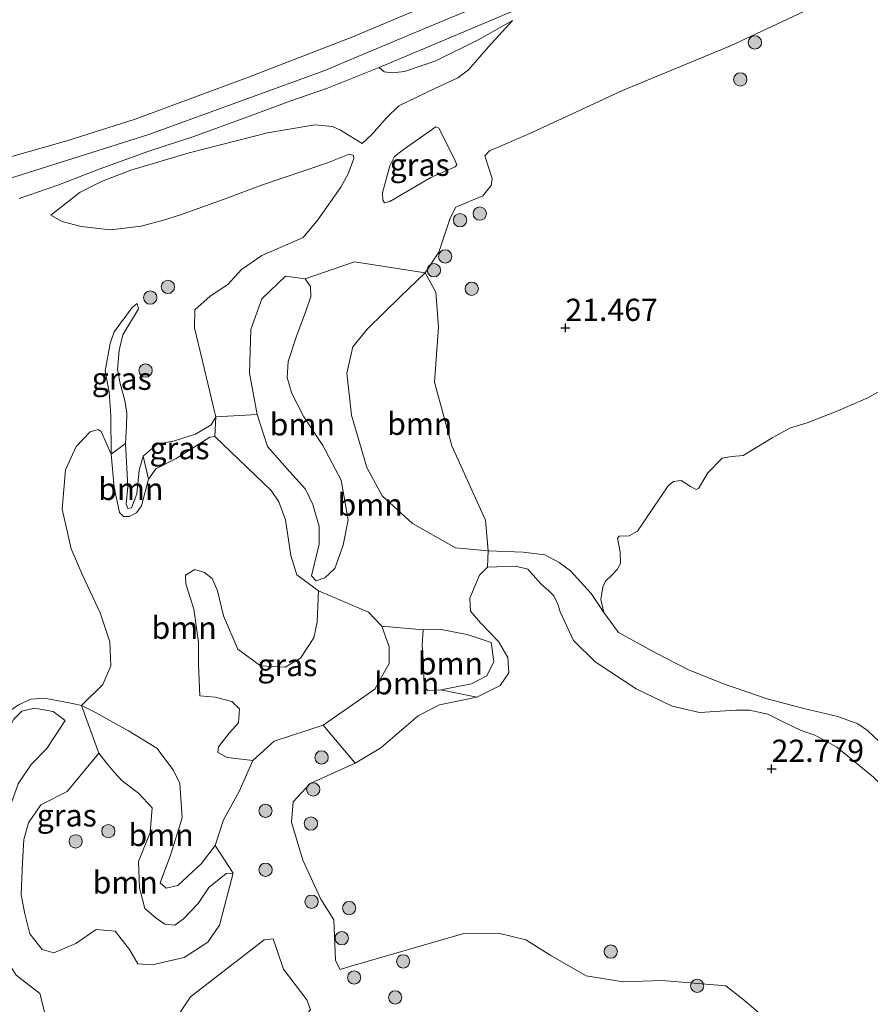
# Model space of a CAD drawing. Units: metres. Extents: x 184975 to 190012, y 349998 to 356252.
# Drawn here: x 186274 to 186370, y 351291 to 351402 of the extents above; entities that cross this region are included whole.
import ezdxf
from ezdxf.enums import TextEntityAlignment as Align

# ---------------------------------------------------------------- set-up
doc = ezdxf.new("R2010")
doc.units = ezdxf.units.M
doc.layers.get('0').update_dxf_attribs({"lineweight": 25})
for name, color, linetype, lineweight in [('B-ME-GR-BOMENSTRUIKEN-GV-B6', 93, 'Continuous', 18), ('B-ME-GR-BOOM-GV-B6', 93, 'Continuous', 18), ('B-ME-GR-BOOM-S-B1', 93, 'Continuous', 18), ('B-ME-GW-KRUINLIJN-L-B1', 93, 'Continuous', 18), ('B-ME-GW-TEENLIJN-L-B1', 93, 'Continuous', 18), ('B-ME-IE-GRASLAND-GV-B6', 93, 'Continuous', 18), ('B-ME-OG-WATER-GV-B6', 153, 'Continuous', 18), ('B-ME-VH-VERH_SOORT-BITUMEN-GV-B6', 8, 'IE-TERREINAFSCHEIDING-NATUURLIJK-HOUTWAL', 18)]:
    doc.layers.add(name, color=color, linetype=linetype, lineweight=lineweight)
doc.layers.add('B-ME-GW-HOOGTEPUNT-S-B1', color=10, linetype='Continuous')
doc.styles.add('NLCS-ISO', font='NLCS-ISO.TTF')
doc.linetypes.add('IE-TERREINAFSCHEIDING-NATUURLIJK-HOUTWAL', pattern='A,7,-1.5,[67,NLCS.SHX,S=0.75,R=45,X=0,Y=0],-1.5,7,-1.5,[70,NLCS.SHX,S=0.75,R=0,X=0,Y=0],-1.5', length=20)

# ---------------------------------------------------------------- blocks, each defined once
blk = doc.blocks.new('hoogtepunt')
for p, q in [((-0.5, 0), (0.5, 0)), ((0, 0.5), (0, -0.5))]:
    blk.add_line(p, q)
blk = doc.blocks.new('boom')
h = blk.add_hatch(color=256)
edge = h.paths.add_edge_path()
edge.add_arc((0, 0), 0.75, 0, 360)
blk.add_circle((0, 0), 0.75)

msp = doc.modelspace()

# ---------------------------------------------------------------- linework, layer by layer
at = {"layer": 'B-ME-GR-BOMENSTRUIKEN-GV-B6'}
for points in [[(186369.883, 351316.539, 22.12), (186365.769, 351319.937, 22.219), (186363.269, 351321.275, 22.254), (186361.728, 351321.804, 22.338), (186359.706, 351322.792, 22.451), (186357.995, 351323.629, 22.602), (186355.938, 351324.088, 22.59), (186354.402, 351324.1, 22.577), (186350.288, 351323.83, 22.38), (186347.21, 351324.564, 22.342), (186343.178, 351326.502, 22.363), (186338.556, 351329.532, 22.216), (186336.096, 351331.924, 22.145), (186334.595, 351335.163, 22.25), (186334.342, 351336.025, 22.443), (186333.869, 351336.963, 22.652), (186333.309, 351337.526, 22.732), (186332.463, 351338.293, 22.489), (186330.938, 351339.97, 22.112), (186329.567, 351340.319, 21.793), (186326.419, 351340.187, 22.061), (186326.498, 351342.055, 21.2), (186330.423, 351341.871, 21.007), (186332.878, 351341.571, 21.083), (186334.486, 351340.72, 21.07), (186335.772, 351339.803, 21.045), (186338.105, 351337.217, 21.032), (186339.536, 351335.11, 20.932)], [(186339.536, 351335.11, 20.932), (186341.183, 351332.828, 20.932), (186345.489, 351330.466, 20.932), (186348.989, 351328.691, 20.932), (186353.005, 351327.049, 20.932), (186357.899, 351325.364, 20.932), (186362.064, 351324.291, 20.932), (186365.867, 351323.396, 20.932), (186368.135, 351322.551, 20.932), (186369.219, 351321.801, 20.932), (186371.802, 351319.352, 20.932), (186377.899, 351311.141, 20.932), (186380.692, 351306.962, 20.932), (186384.642, 351301.822, 20.932), (186386.835, 351299.475, 20.932), (186390.258, 351296.044, 20.932), (186393.463, 351293.159, 20.932), (186396.377, 351291.207, 20.932), (186399.003, 351289.835, 20.932)]]:
    msp.add_polyline3d(points, dxfattribs=at)
at = {"layer": 'B-ME-GR-BOOM-GV-B6'}
for points in [[(186319.376, 351373.353, 21.519), (186316.561, 351370.618, 21.519), (186312.876, 351367.022, 21.519), (186311.243, 351364.994, 21.51), (186310.572, 351362.046, 21.502), (186311.08, 351357.301, 21.527), (186312.836, 351351.431, 21.569), (186314.543, 351348.22, 21.527), (186317.978, 351345.128, 21.351), (186322.804, 351342.383, 21.259), (186326.498, 351342.055, 21.2), (186326.419, 351340.187, 22.061), (186325.515, 351339.307, 22.38), (186324.428, 351336.69, 22.564), (186324.493, 351335.245, 22.631), (186325.641, 351333.913, 22.791), (186327.647, 351331.841, 22.782), (186328.696, 351330.043, 22.665), (186328.814, 351328.315, 22.64), (186327.847, 351326.861, 22.631), (186325.225, 351325.572, 22.673), (186321.149, 351326.382, 23.436), (186324.627, 351327.058, 23.336), (186326.349, 351327.951, 23.269), (186327.134, 351329.559, 23.394), (186326.831, 351331.698, 23.428), (186324.138, 351332.629, 23.428), (186321.191, 351333.171, 23.369), (186319.178, 351333.127, 23.629), (186314.497, 351333.551, 26.243), (186313.011, 351335.112, 26.294), (186307.388, 351337.539, 26.537), (186304.92, 351339.324, 26.646), (186304.255, 351341.512, 26.621), (186303.651, 351345.533, 27.132), (186302.91, 351347.566, 27.518), (186302.047, 351348.823, 27.753), (186295.709, 351354.902, 27.089), (186295.819, 351357.109, 27.757), (186300.452, 351357.377, 25.482), (186301.646, 351353.774, 25.683), (186304.124, 351350.957, 25.667), (186305.923, 351348.985, 25.633), (186306.738, 351347.237, 25.683), (186307.458, 351344.766, 25.977), (186307.45, 351342.778, 25.927), (186306.604, 351339.209, 26.01), (186307.1, 351338.645, 25.977), (186308.103, 351338.99, 25.834), (186309.204, 351340.058, 25.776), (186310.161, 351342.674, 25.834), (186310.729, 351345.544, 25.717), (186309.94, 351349.976, 25.658), (186307.866, 351353.881, 25.524), (186305.72, 351357.114, 25.407), (186304.38, 351359.761, 25.331), (186303.848, 351361.563, 25.222), (186303.96, 351363.371, 25.105), (186304.89, 351366.193, 25.038), (186305.949, 351369.016, 24.929), (186306.502, 351370.673, 24.912), (186306.466, 351371.782, 24.929), (186305.865, 351372.655, 24.904), (186311.423, 351374.563, 23.78), (186319.376, 351373.353, 21.519)], [(186326.498, 351342.055, 21.2), (186322.804, 351342.383, 21.259), (186317.978, 351345.128, 21.351), (186314.543, 351348.22, 21.527), (186312.836, 351351.431, 21.569), (186311.08, 351357.301, 21.527), (186310.572, 351362.046, 21.502), (186311.243, 351364.994, 21.51), (186312.876, 351367.022, 21.519), (186316.561, 351370.618, 21.519), (186319.376, 351373.353, 21.519), (186320.579, 351371.165, 21.566), (186320.902, 351367.235, 21.582), (186320.438, 351361.028, 21.44), (186322.396, 351353.841, 21.393), (186324.703, 351348.787, 21.33), (186326.192, 351345.482, 21.267), (186326.498, 351342.055, 21.2)], [(186305.865, 351372.655, 24.904), (186306.466, 351371.782, 24.929), (186306.502, 351370.673, 24.912), (186305.949, 351369.016, 24.929), (186304.89, 351366.193, 25.038), (186303.96, 351363.371, 25.105), (186303.848, 351361.563, 25.222), (186304.38, 351359.761, 25.331), (186305.72, 351357.114, 25.407), (186307.866, 351353.881, 25.524), (186309.94, 351349.976, 25.658), (186310.729, 351345.544, 25.717), (186310.161, 351342.674, 25.834), (186309.204, 351340.058, 25.776), (186308.103, 351338.99, 25.834), (186307.1, 351338.645, 25.977), (186306.604, 351339.209, 26.01), (186307.45, 351342.778, 25.927), (186307.458, 351344.766, 25.977), (186306.738, 351347.237, 25.683), (186305.923, 351348.985, 25.633), (186304.124, 351350.957, 25.667), (186301.646, 351353.774, 25.683), (186300.452, 351357.377, 25.482), (186299.584, 351362.041, 25.398), (186299.746, 351366.973, 25.298), (186300.98, 351370.417, 25.172), (186303.642, 351372.97, 25.356), (186305.865, 351372.655, 24.904)], [(186284.031, 351352.933, 27.406), (186284.373, 351349.183, 27.364), (186284.964, 351346.336, 27.314), (186285.392, 351345.903, 27.352), (186286.035, 351345.908, 27.381), (186286.879, 351346.327, 27.423), (186287.425, 351347.116, 27.423), (186288.208, 351350.092, 27.398), (186289.045, 351351.282, 27.327), (186291.336, 351352.433, 27.289), (186295.131, 351354.832, 27.089), (186295.709, 351354.902, 27.089), (186302.047, 351348.823, 27.753), (186302.91, 351347.566, 27.518), (186303.651, 351345.533, 27.132), (186304.255, 351341.512, 26.621), (186304.92, 351339.324, 26.646), (186307.388, 351337.539, 26.537), (186307.214, 351334.042, 26.737), (186306.845, 351332.239, 26.704), (186305.349, 351329.964, 26.879), (186303.636, 351328.946, 26.821), (186300.832, 351329.101, 26.829), (186298.297, 351330.98, 27.021), (186296.669, 351334.718, 27.155), (186296.001, 351337.54, 27.305), (186295.398, 351338.922, 27.205), (186294.518, 351339.608, 27.18), (186293.461, 351339.933, 27.163), (186292.387, 351339.306, 27.213), (186292.422, 351338.33, 27.055), (186293.321, 351335.459, 26.946), (186293.869, 351331.737, 26.904), (186293.84, 351329.192, 26.854), (186294, 351325.724, 26.762), (186295.73, 351325.557, 26.785), (186297.618, 351325.09, 26.797), (186298.48, 351324.256, 26.814), (186298.349, 351322.685, 26.802), (186297.32, 351321.523, 26.584), (186296.095, 351319.974, 26.584), (186296.039, 351319.339, 26.607), (186297.079, 351318.769, 26.561), (186299.971, 351318.423, 26.193), (186298.454, 351314.925, 26.193), (186296.674, 351311.753, 26.228), (186295.743, 351308.861, 26.664), (186294.18, 351306.819, 26.755), (186291.52, 351304.357, 26.927), (186290.212, 351304.045, 26.882), (186289.543, 351304.648, 26.87), (186290.687, 351307.787, 26.664), (186292.012, 351311.985, 26.549), (186291.746, 351315.837, 26.56), (186291.011, 351317.359, 26.664), (186289.149, 351319.804, 26.698), (186285.979, 351321.761, 26.79), (186282.243, 351323.826, 26.985), (186280.692, 351324.609, 27.065), (186283.071, 351326.99, 26.938), (186283.963, 351329.105, 26.88), (186283.862, 351331.778, 26.905), (186282.778, 351335.058, 26.98), (186280.839, 351339.204, 27.056), (186279.526, 351342.277, 27.072), (186278.509, 351346.74, 27.081), (186278.881, 351351.165, 27.189), (186280.091, 351353.772, 27.356), (186281.67, 351355.431, 27.381), (186282.567, 351355.696, 27.373), (186282.903, 351355.468, 27.364), (186284.031, 351352.933, 27.406)], [(186287.619, 351352.702, 27.891), (186288.208, 351350.092, 27.398), (186287.425, 351347.116, 27.423), (186286.879, 351346.327, 27.423), (186286.035, 351345.908, 27.381), (186285.392, 351345.903, 27.352), (186284.964, 351346.336, 27.314), (186284.373, 351349.183, 27.364), (186284.031, 351352.933, 27.406), (186285.644, 351354.116, 27.966), (186285.895, 351349.24, 27.891), (186285.706, 351347.277, 27.82), (186285.891, 351346.801, 27.807), (186286.316, 351346.882, 27.807), (186286.921, 351348.449, 27.866), (186287.168, 351351.123, 27.933), (186287.619, 351352.702, 27.891)], [(186319.178, 351333.127, 23.629), (186319.039, 351331.396, 23.738), (186319.187, 351329.203, 23.621), (186319.287, 351326.778, 23.52), (186319.704, 351326.317, 23.512), (186321.149, 351326.382, 23.436), (186325.225, 351325.572, 22.673), (186321, 351324.682, 22.615), (186318.61, 351323.473, 22.707), (186314.391, 351319.853, 22.776), (186311.487, 351318.135, 22.948), (186307.886, 351322.392, 26.092), (186313.734, 351326.471, 26.009), (186315.335, 351329.351, 26.067), (186315.344, 351331.209, 26.218), (186314.497, 351333.551, 26.243), (186319.178, 351333.127, 23.629)], [(186321.149, 351326.382, 23.436), (186319.704, 351326.317, 23.512), (186319.287, 351326.778, 23.52), (186319.187, 351329.203, 23.621), (186319.039, 351331.396, 23.738), (186319.178, 351333.127, 23.629), (186321.191, 351333.171, 23.369), (186324.138, 351332.629, 23.428), (186326.831, 351331.698, 23.428), (186327.134, 351329.559, 23.394), (186326.349, 351327.951, 23.269), (186324.627, 351327.058, 23.336), (186321.149, 351326.382, 23.436)], [(186295.743, 351308.861, 26.664), (186297.773, 351305.748, 27.583), (186296.961, 351305.716, 27.594), (186295.011, 351304.135, 28.031), (186293.838, 351302.339, 29.063), (186292.17, 351300.615, 29.396), (186291.178, 351299.878, 29.178), (186290.083, 351299.988, 29.029), (186289.097, 351300.664, 28.983), (186287.795, 351301.764, 28.937), (186287.204, 351304.098, 28.868), (186287.111, 351307.066, 28.811), (186288.397, 351310.31, 28.914), (186288.656, 351313.1, 28.983), (186287.109, 351314.767, 29.144), (186285.243, 351316.152, 29.396), (186284.329, 351317.145, 29.396), (186283.555, 351318.067, 29.752), (186282.642, 351319.237, 29.947), (186280.692, 351324.609, 27.065), (186282.243, 351323.826, 26.985), (186285.979, 351321.761, 26.79), (186289.149, 351319.804, 26.698), (186291.011, 351317.359, 26.664), (186291.746, 351315.837, 26.56), (186292.012, 351311.985, 26.549), (186290.687, 351307.787, 26.664), (186289.543, 351304.648, 26.87), (186290.212, 351304.045, 26.882), (186291.52, 351304.357, 26.927), (186294.18, 351306.819, 26.755), (186295.743, 351308.861, 26.664)], [(186297.773, 351305.748, 27.583), (186296.229, 351299.891, 28.352), (186294.914, 351297.989, 28.558), (186292.257, 351296.234, 28.558), (186288.651, 351295.402, 28.604), (186287.026, 351295.515, 28.742), (186286.079, 351297.144, 28.788), (186284.463, 351299.2, 28.96), (186282.345, 351299.386, 28.868), (186280.042, 351297.806, 28.765), (186277.565, 351296.757, 28.616), (186276.259, 351297.151, 28.616), (186274.854, 351298.923, 28.685), (186274.298, 351301.151, 29.04), (186273.884, 351303.308, 29.121), (186274.041, 351306.946, 28.891), (186274.193, 351309.524, 29.178), (186274.696, 351311.394, 29.465), (186276.082, 351313.436, 29.603), (186279.056, 351314.943, 30.05), (186282.642, 351319.237, 29.947), (186283.555, 351318.067, 29.752), (186284.329, 351317.145, 29.396), (186285.243, 351316.152, 29.396), (186287.109, 351314.767, 29.144), (186288.656, 351313.1, 28.983), (186288.397, 351310.31, 28.914), (186287.111, 351307.066, 28.811), (186287.204, 351304.098, 28.868), (186287.795, 351301.764, 28.937), (186289.097, 351300.664, 28.983), (186290.083, 351299.988, 29.029), (186291.178, 351299.878, 29.178), (186292.17, 351300.615, 29.396), (186293.838, 351302.339, 29.063), (186295.011, 351304.135, 28.031), (186296.961, 351305.716, 27.594), (186297.773, 351305.748, 27.583)]]:
    msp.add_polyline3d(points, dxfattribs=at)
at = {"layer": 'B-ME-GW-KRUINLIJN-L-B1'}
for points in [[(186467.05, 351471.885, 26.289), (186456.953, 351466.216, 26.26), (186446.683, 351460.713, 26.273), (186433.623, 351453.822, 26.311), (186420.206, 351446.659, 26.352), (186408.742, 351440.94, 26.319), (186399.555, 351436.474, 26.286), (186389.74, 351431.772, 26.202), (186378.413, 351426.53, 26.123), (186372.256, 351423.75, 26.173), (186361.53, 351418.95, 26.26), (186351.07, 351414.499, 26.319), (186341.739, 351410.328, 26.369), (186331.818, 351405.933, 26.365), (186327.374, 351404.236, 26.382), (186319.884, 351401.084, 26.373), (186311.792, 351397.682, 26.386)], [(186469.471, 351470.675, 26.174), (186459.374, 351465.006, 26.145), (186449.103, 351459.503, 26.158), (186436.043, 351452.612, 26.196), (186422.626, 351445.449, 26.237), (186411.163, 351439.729, 26.204), (186401.975, 351435.264, 26.171), (186392.16, 351430.562, 26.087), (186380.834, 351425.32, 26.008), (186374.677, 351422.54, 26.058), (186363.95, 351417.74, 26.145), (186353.49, 351413.289, 26.204), (186344.159, 351409.118, 26.254), (186334.238, 351404.723, 26.25), (186329.794, 351403.025, 26.267), (186322.304, 351399.874, 26.258), (186314.212, 351396.472, 26.271)], [(186221.888, 351373.28, 27.026), (186222.596, 351373.158, 27.047), (186223.636, 351373.257, 27.051), (186230.397, 351376.094, 27.122), (186235.626, 351377.696, 27.135), (186242.094, 351378.756, 27.223), (186248.193, 351380.7, 27.268), (186249.375, 351380.827, 27.248), (186254.805, 351381.467, 27.218), (186262.869, 351383.634, 27.206), (186279.009, 351388.187, 26.822), (186286.711, 351390.66, 26.617), (186299.481, 351395.389, 26.388), (186311.251, 351399.903, 26.212), (186324.336, 351405.47, 26.233)], [(186329.231, 351401.742, 25.833), (186326.509, 351398.801, 25.698), (186324.273, 351396.2, 25.719), (186323.068, 351395.311, 25.644), (186320.485, 351394.101, 25.589), (186316.437, 351392.128, 25.963), (186315.043, 351390.787, 25.979), (186313.382, 351388.9, 26.235), (186312.289, 351387.906, 26.261)], [(186209.453, 351364.469, 27.12), (186220.429, 351367.671, 27.112), (186235.241, 351371.973, 27.222), (186245.926, 351375.201, 27.356), (186263.826, 351381.163, 27.253), (186273.978, 351384.417, 27.049), (186288.136, 351388.867, 26.686), (186308.078, 351396.105, 26.324), (186311.792, 351397.682, 26.386)], [(186320.925, 351389.613, 24.399), (186322.66, 351386.196, 24.39), (186322.963, 351385.502, 24.395), (186322.758, 351385.28, 24.399), (186320.02, 351384.081, 24.483), (186315.411, 351381.355, 24.416), (186314.806, 351381.234, 24.445), (186314.623, 351381.516, 24.47), (186314.576, 351382.342, 24.554)], [(186277.207, 351379.834, 27.126), (186278.511, 351379.101, 27.234), (186280.637, 351378.541, 27.276), (186283.956, 351378.199, 27.393), (186287.409, 351378.589, 27.535), (186289.91, 351379.255, 27.622), (186291.845, 351379.876, 27.514), (186296.764, 351381.63, 27.33), (186300.952, 351383.197, 27.08), (186308.396, 351385.731, 26.796), (186310.829, 351386.717, 26.554), (186311.319, 351386.541, 26.541)], [(186311.319, 351386.541, 26.541), (186311.349, 351386.208, 26.501), (186310.711, 351384.488, 26.809), (186309.873, 351382.971, 26.91), (186307.312, 351379.308, 26.96), (186305.639, 351377.331, 27.086), (186300.985, 351375.302, 27.447), (186298.702, 351373.72, 27.48), (186297.169, 351372.028, 27.438), (186295.18, 351370.72, 27.317), (186293.426, 351369.168, 27.388), (186293.405, 351367.154, 27.522), (186295.122, 351359.955, 27.761), (186295.627, 351357.891, 27.758), (186295.819, 351357.109, 27.757)], [(186307.1, 351338.645, 25.977), (186308.103, 351338.99, 25.834), (186309.204, 351340.058, 25.776), (186310.161, 351342.674, 25.834), (186310.729, 351345.544, 25.717), (186309.94, 351349.976, 25.658), (186307.866, 351353.881, 25.524), (186305.72, 351357.114, 25.407), (186304.38, 351359.761, 25.331), (186303.848, 351361.563, 25.222), (186303.96, 351363.371, 25.105), (186304.89, 351366.193, 25.038), (186305.949, 351369.016, 24.929), (186306.502, 351370.673, 24.912), (186306.466, 351371.782, 24.929), (186305.865, 351372.655, 24.904), (186303.642, 351372.97, 25.356)], [(186286.936, 351369.897, 27.644), (186287.083, 351369.281, 27.815), (186285.341, 351366.375, 27.811), (186284.905, 351364.628, 27.916), (186284.717, 351362.471, 28), (186285.029, 351360.874, 28.013), (186285.549, 351358.981, 28.042), (186285.794, 351357.577, 27.992), (186285.755, 351356.118, 28.008), (186285.644, 351354.116, 27.966), (186285.895, 351349.24, 27.891), (186285.706, 351347.277, 27.82), (186285.891, 351346.801, 27.807), (186286.316, 351346.882, 27.807), (186286.921, 351348.449, 27.866), (186287.168, 351351.123, 27.933), (186287.619, 351352.702, 27.891), (186289.207, 351354.045, 28.117), (186291.153, 351354.411, 28.113), (186293.521, 351355.181, 28.017), (186295.292, 351356.242, 27.895), (186295.819, 351357.109, 27.757)], [(186295.709, 351354.902, 27.089), (186302.047, 351348.823, 27.753), (186302.91, 351347.566, 27.518), (186303.651, 351345.533, 27.132), (186304.255, 351341.512, 26.621), (186304.92, 351339.324, 26.646), (186307.388, 351337.539, 26.537), (186313.011, 351335.112, 26.294), (186314.497, 351333.551, 26.243), (186315.344, 351331.209, 26.218), (186315.335, 351329.351, 26.067), (186313.734, 351326.471, 26.009), (186307.886, 351322.392, 26.092), (186302.378, 351320.587, 26.294), (186299.971, 351318.423, 26.193), (186298.454, 351314.925, 26.193)], [(186330.938, 351339.97, 22.112), (186329.567, 351340.319, 21.793), (186326.419, 351340.187, 22.061)], [(186330.938, 351339.97, 22.112), (186332.463, 351338.293, 22.489), (186333.309, 351337.526, 22.732), (186333.869, 351336.963, 22.652), (186334.342, 351336.025, 22.443), (186334.595, 351335.163, 22.25), (186336.096, 351331.924, 22.145), (186338.556, 351329.532, 22.216), (186343.178, 351326.502, 22.363), (186347.21, 351324.564, 22.342), (186350.288, 351323.83, 22.38), (186354.402, 351324.1, 22.577), (186355.938, 351324.088, 22.59), (186357.995, 351323.629, 22.602), (186359.706, 351322.792, 22.451), (186361.728, 351321.804, 22.338), (186363.269, 351321.275, 22.254), (186365.769, 351319.937, 22.219)], [(186319.704, 351326.317, 23.512), (186321.149, 351326.382, 23.436), (186324.627, 351327.058, 23.336), (186326.349, 351327.951, 23.269), (186327.134, 351329.559, 23.394), (186326.831, 351331.698, 23.428), (186324.138, 351332.629, 23.428), (186321.191, 351333.171, 23.369), (186319.178, 351333.127, 23.629)], [(186271.839, 351311.295, 27.805), (186270.397, 351308.528, 27.874), (186269.275, 351306.396, 27.891), (186268.796, 351305.886, 27.88), (186268.549, 351305.922, 27.909), (186268.628, 351307.918, 27.914), (186268.124, 351309.986, 27.857), (186267.352, 351310.996, 27.88), (186265.96, 351311.921, 27.863), (186264.353, 351311.981, 27.84), (186262.745, 351311.687, 27.954), (186261.881, 351312.08, 27.931), (186261.745, 351313.211, 27.931), (186262.876, 351313.524, 27.909), (186265.581, 351313.971, 27.845), (186267.633, 351314.881, 27.811), (186269.337, 351316.763, 27.811), (186271.132, 351319.352, 27.708), (186273.056, 351323.07, 27.691), (186273.96, 351323.985, 27.673), (186275.375, 351324.332, 27.645), (186277.475, 351323.935, 27.576), (186278.831, 351322.94, 27.57)], [(186365.769, 351319.937, 22.219), (186369.883, 351316.539, 22.12), (186373.86, 351312.532, 22.043), (186376.463, 351308.169, 21.845), (186380.102, 351303.127, 21.803), (186386.127, 351296.694, 21.952), (186391.456, 351292.131, 21.96), (186396.353, 351288.447, 21.963), (186400.643, 351286.474, 21.986), (186407.469, 351285.178, 22.013), (186411.367, 351284.537, 22.009), (186415.431, 351281.36, 21.914), (186420.011, 351277.784, 21.841), (186423.659, 351275.722, 21.982), (186427.775, 351275.353, 22.147), (186430.489, 351276.011, 22.288), (186433.351, 351278.041, 22.36), (186436.794, 351277.929, 22.36), (186439.907, 351276.503, 22.284), (186441.67, 351274.429, 22.215), (186444.585, 351273.762, 21.876), (186450.801, 351272.848, 21.635), (186456.948, 351270.666, 21.694)], [(186282.642, 351319.237, 29.947), (186279.056, 351314.943, 30.05), (186276.082, 351313.436, 29.603), (186274.696, 351311.394, 29.465), (186274.193, 351309.524, 29.178), (186274.041, 351306.946, 28.891), (186273.884, 351303.308, 29.121), (186274.298, 351301.151, 29.04), (186274.854, 351298.923, 28.685), (186276.259, 351297.151, 28.616), (186277.565, 351296.757, 28.616), (186280.042, 351297.806, 28.765), (186282.345, 351299.386, 28.868), (186284.463, 351299.2, 28.96), (186286.079, 351297.144, 28.788), (186287.026, 351295.515, 28.742), (186288.651, 351295.402, 28.604), (186292.257, 351296.234, 28.558), (186294.914, 351297.989, 28.558), (186296.229, 351299.891, 28.352), (186297.773, 351305.748, 27.583), (186296.961, 351305.716, 27.594), (186295.011, 351304.135, 28.031), (186293.838, 351302.339, 29.063), (186292.17, 351300.615, 29.396), (186291.178, 351299.878, 29.178), (186290.083, 351299.988, 29.029), (186289.097, 351300.664, 28.983), (186287.795, 351301.764, 28.937), (186287.204, 351304.098, 28.868), (186287.111, 351307.066, 28.811), (186288.397, 351310.31, 28.914), (186288.656, 351313.1, 28.983), (186287.109, 351314.767, 29.144), (186285.243, 351316.152, 29.396), (186284.329, 351317.145, 29.396), (186283.555, 351318.067, 29.752), (186282.642, 351319.237, 29.947)], [(186298.454, 351314.925, 26.193), (186296.674, 351311.753, 26.228), (186295.743, 351308.861, 26.664)], [(186302.263, 351298.346, 25.839), (186303.449, 351294.915, 25.736), (186306.048, 351291.477, 25.77), (186306.468, 351290.38, 25.896)]]:
    msp.add_polyline3d(points, dxfattribs=at)
at = {"layer": 'B-ME-GW-TEENLIJN-L-B1'}
for points in [[(186483.984, 351463.419, 22.247), (186478.883, 351460.807, 22.269), (186468.195, 351455.304, 22.303), (186455.747, 351448.829, 22.252), (186443.844, 351442.088, 22.21), (186429.762, 351435.095, 22.143), (186412.545, 351426.422, 22.236), (186397.653, 351419.087, 22.131), (186383.195, 351412.31, 22.16), (186367.191, 351405.197, 22.286), (186353.773, 351398.907, 22.198), (186341.635, 351393.855, 22.189), (186331.186, 351389.037, 22.143), (186326.622, 351387.06, 22.219), (186326.098, 351386.513, 22.21), (186326.946, 351383.979, 21.896), (186326.838, 351383.164, 21.854), (186325.88, 351381.994, 21.795), (186322.846, 351380.715, 21.661), (186322.224, 351379.509, 21.628), (186320.917, 351375.651, 21.565), (186319.376, 351373.353, 21.519)], [(186329.231, 351401.742, 25.833), (186325.497, 351399.665, 25.757), (186320.61, 351397.192, 25.812), (186317.061, 351396.017, 25.916), (186315.7, 351395.85, 26.05), (186314.773, 351395.983, 26.108), (186314.212, 351396.472, 26.271)], [(186277.207, 351379.834, 27.126), (186280.525, 351382.434, 26.771), (186282.93, 351383.626, 26.612), (186286.235, 351384.889, 26.441), (186292.823, 351386.85, 26.345), (186301.632, 351389.102, 26.278), (186306.957, 351389.985, 26.078), (186308.951, 351389.81, 26.074), (186309.867, 351389.394, 26.107), (186312.289, 351387.906, 26.261)], [(186320.925, 351389.613, 24.399), (186320.588, 351389.778, 24.403), (186316.818, 351387.124, 24.403), (186315.934, 351386.432, 24.382), (186315.427, 351385.395, 24.378), (186314.576, 351382.342, 24.554)], [(186319.376, 351373.353, 21.519), (186316.561, 351370.618, 21.519), (186312.876, 351367.022, 21.519), (186311.243, 351364.994, 21.51), (186310.572, 351362.046, 21.502), (186311.08, 351357.301, 21.527), (186312.836, 351351.431, 21.569), (186314.543, 351348.22, 21.527), (186317.978, 351345.128, 21.351), (186322.804, 351342.383, 21.259), (186326.498, 351342.055, 21.2), (186330.423, 351341.871, 21.007), (186332.878, 351341.571, 21.083), (186334.486, 351340.72, 21.07), (186335.772, 351339.803, 21.045), (186338.105, 351337.217, 21.032), (186339.536, 351335.11, 20.932)], [(186303.642, 351372.97, 25.356), (186300.98, 351370.417, 25.172), (186299.746, 351366.973, 25.298), (186299.584, 351362.041, 25.398), (186300.452, 351357.377, 25.482), (186301.646, 351353.774, 25.683), (186304.124, 351350.957, 25.667), (186305.923, 351348.985, 25.633), (186306.738, 351347.237, 25.683), (186307.458, 351344.766, 25.977), (186307.45, 351342.778, 25.927), (186306.604, 351339.209, 26.01), (186307.1, 351338.645, 25.977)], [(186286.936, 351369.897, 27.644), (186286.376, 351369.443, 27.573), (186284.37, 351366.713, 27.481), (186283.919, 351365.398, 27.402), (186283.33, 351362.296, 27.431), (186283.789, 351359.897, 27.381), (186283.979, 351357.277, 27.373), (186284.031, 351352.933, 27.406), (186284.373, 351349.183, 27.364), (186284.964, 351346.336, 27.314), (186285.392, 351345.903, 27.352), (186286.035, 351345.908, 27.381), (186286.879, 351346.327, 27.423), (186287.425, 351347.116, 27.423), (186288.208, 351350.092, 27.398), (186289.045, 351351.282, 27.327), (186291.336, 351352.433, 27.289), (186295.131, 351354.832, 27.089), (186295.709, 351354.902, 27.089)], [(186318.61, 351323.473, 22.707), (186321, 351324.682, 22.615), (186325.225, 351325.572, 22.673), (186327.847, 351326.861, 22.631), (186328.814, 351328.315, 22.64), (186328.696, 351330.043, 22.665), (186327.647, 351331.841, 22.782), (186325.641, 351333.913, 22.791), (186324.493, 351335.245, 22.631), (186324.428, 351336.69, 22.564), (186325.515, 351339.307, 22.38), (186326.419, 351340.187, 22.061)], [(186319.178, 351333.127, 23.629), (186319.039, 351331.396, 23.738), (186319.187, 351329.203, 23.621), (186319.287, 351326.778, 23.52), (186319.704, 351326.317, 23.512)], [(186279.669, 351324.861, 27.054), (186276.51, 351325.44, 27.071), (186274.955, 351325.341, 26.985), (186273.575, 351324.711, 27.002), (186271.98, 351323.57, 26.979), (186271.039, 351322.32, 26.905), (186269.366, 351319.36, 26.979), (186268.441, 351317.88, 26.956), (186266.898, 351316.315, 27.008), (186265.551, 351315.225, 26.991), (186264.631, 351314.894, 27.232), (186261.554, 351314.059, 27.427), (186260.809, 351313.374, 27.381), (186260.753, 351312.65, 27.398), (186262.091, 351311.708, 27.375), (186264.982, 351310.247, 27.214), (186266.354, 351309.111, 27.214), (186266.984, 351307.554, 27.151), (186267.678, 351304.725, 27.065), (186268.644, 351303.573, 27.071), (186269.493, 351303.852, 27.065), (186269.988, 351303.867, 27.048), (186270.41, 351303.477, 27.071), (186271.39, 351297.273, 26.813)], [(186295.743, 351308.861, 26.664), (186294.18, 351306.819, 26.755), (186291.52, 351304.357, 26.927), (186290.212, 351304.045, 26.882), (186289.543, 351304.648, 26.87), (186290.687, 351307.787, 26.664), (186292.012, 351311.985, 26.549), (186291.746, 351315.837, 26.56), (186291.011, 351317.359, 26.664), (186289.149, 351319.804, 26.698), (186285.979, 351321.761, 26.79), (186282.243, 351323.826, 26.985), (186280.692, 351324.609, 27.065), (186279.669, 351324.861, 27.054)], [(186318.61, 351323.473, 22.707), (186314.391, 351319.853, 22.776), (186311.487, 351318.135, 22.948), (186306.426, 351315.825, 23.338), (186304.51, 351313.785, 23.636), (186304.323, 351311.489, 23.728), (186305.612, 351307.21, 23.717), (186307.642, 351302.821, 23.395), (186309.115, 351300.483, 22.81), (186309.272, 351295.89, 22.833), (186309.833, 351294.899, 22.822), (186311, 351295.282, 22.81), (186323.733, 351298.936, 22.753), (186327.654, 351298.99, 22.684), (186330.724, 351298.235, 22.73), (186333.542, 351296.457, 22.799), (186337.524, 351294.179, 22.833), (186341.689, 351293.49, 22.879), (186346.106, 351293.647, 22.776), (186353.279, 351293.069, 22.459)], [(186278.831, 351322.94, 27.57), (186276.786, 351319.769, 27.731), (186274.994, 351317.975, 27.765), (186273.536, 351315.792, 27.794), (186272.786, 351313.693, 27.8), (186271.839, 351311.295, 27.805)], [(186292.155, 351288.852, 26.39), (186291.771, 351290.019, 26.447), (186292.945, 351291.816, 26.527), (186301.238, 351298.245, 25.85), (186302.263, 351298.346, 25.839)], [(186271.39, 351297.273, 26.813), (186273.32, 351294.262, 26.618), (186275.996, 351292.202, 26.595), (186276.563, 351289.975, 26.196)], [(186445.512, 351251.127, 27.213), (186442.922, 351255.753, 26.428), (186438.707, 351260.714, 25.31), (186434.749, 351265.088, 23.757), (186429.782, 351267.801, 23.12), (186423.902, 351269.568, 22.406), (186415.079, 351267.715, 22.093), (186405.5, 351265.172, 22.173), (186396.726, 351259.914, 22.127), (186389.695, 351253.581, 22.288), (186387.703, 351250.133, 22.589), (186386.303, 351247.241, 22.841), (186382.54, 351253.233, 22.578), (186378.091, 351258.591, 22.284), (186373.137, 351262.879, 22.353), (186370.268, 351269.4, 22.192), (186365.078, 351275.815, 22.162), (186362.106, 351279.391, 22.162), (186361.12, 351284.623, 22.162), (186358.891, 351288.417, 22.284), (186355.185, 351291.571, 22.448), (186353.279, 351293.069, 22.459)]]:
    msp.add_polyline3d(points, dxfattribs=at)
at = {"layer": 'B-ME-IE-GRASLAND-GV-B6'}
for points in [[(186324.336, 351405.47, 26.233), (186311.251, 351399.903, 26.212), (186299.481, 351395.389, 26.388), (186286.711, 351390.66, 26.617), (186279.009, 351388.187, 26.822), (186262.869, 351383.634, 27.206)], [(186367.191, 351405.197, 22.286), (186353.773, 351398.907, 22.198), (186341.635, 351393.855, 22.189), (186331.186, 351389.037, 22.143), (186326.622, 351387.06, 22.219), (186326.098, 351386.513, 22.21), (186326.946, 351383.979, 21.896), (186326.838, 351383.164, 21.854), (186325.88, 351381.994, 21.795), (186322.846, 351380.715, 21.661), (186322.224, 351379.509, 21.628), (186320.917, 351375.651, 21.565), (186319.376, 351373.353, 21.519), (186311.423, 351374.563, 23.78), (186305.865, 351372.655, 24.904), (186303.642, 351372.97, 25.356), (186300.98, 351370.417, 25.172), (186299.746, 351366.973, 25.298), (186299.584, 351362.041, 25.398), (186300.452, 351357.377, 25.482), (186295.819, 351357.109, 27.757), (186295.627, 351357.891, 27.758), (186295.122, 351359.955, 27.761), (186293.405, 351367.154, 27.522), (186293.426, 351369.168, 27.388), (186295.18, 351370.72, 27.317), (186297.169, 351372.028, 27.438), (186298.702, 351373.72, 27.48), (186300.985, 351375.302, 27.447), (186305.639, 351377.331, 27.086), (186307.312, 351379.308, 26.96), (186309.873, 351382.971, 26.91), (186310.711, 351384.488, 26.809), (186311.349, 351386.208, 26.501), (186311.319, 351386.541, 26.541), (186310.829, 351386.717, 26.554), (186308.396, 351385.731, 26.796), (186300.952, 351383.197, 27.08), (186296.764, 351381.63, 27.33), (186291.845, 351379.876, 27.514), (186289.91, 351379.255, 27.622), (186287.409, 351378.589, 27.535), (186283.956, 351378.199, 27.393), (186280.637, 351378.541, 27.276), (186278.511, 351379.101, 27.234), (186277.207, 351379.834, 27.126), (186280.525, 351382.434, 26.771), (186282.93, 351383.626, 26.612), (186286.235, 351384.889, 26.441), (186292.823, 351386.85, 26.345), (186301.632, 351389.102, 26.278), (186306.957, 351389.985, 26.078), (186308.951, 351389.81, 26.074), (186309.867, 351389.394, 26.107), (186312.289, 351387.906, 26.261), (186313.382, 351388.9, 26.235), (186315.043, 351390.787, 25.979), (186316.437, 351392.128, 25.963), (186320.485, 351394.101, 25.589), (186323.068, 351395.311, 25.644), (186324.273, 351396.2, 25.719), (186326.509, 351398.801, 25.698), (186329.231, 351401.742, 25.833), (186325.497, 351399.665, 25.757), (186320.61, 351397.192, 25.812), (186317.061, 351396.017, 25.916), (186315.7, 351395.85, 26.05), (186314.773, 351395.983, 26.108), (186314.212, 351396.472, 26.271), (186322.304, 351399.874, 26.258), (186329.794, 351403.025, 26.267)], [(186373.113, 351361.483, 20.932), (186369.325, 351359.319, 20.932), (186365.88, 351357.791, 20.932), (186362.433, 351356.457, 20.932), (186360.554, 351355.898, 20.932), (186358.486, 351354.756, 20.932), (186355.2, 351352.765, 20.932), (186353.923, 351352.65, 20.932), (186352.841, 351352.473, 20.932), (186351.23, 351350.819, 20.932), (186350.2, 351349.042, 20.932), (186349.93, 351348.949, 20.932), (186349.294, 351349.292, 20.932), (186348.243, 351349.966, 20.932), (186347.353, 351349.855, 20.932), (186346.764, 351349.372, 20.932), (186343.3, 351344.256, 20.932), (186342.375, 351343.744, 20.932), (186341.253, 351343.683, 20.932), (186341.048, 351343.461, 20.932), (186341.372, 351341.89, 20.932), (186341.396, 351340.625, 20.932), (186341.028, 351339.938, 20.932), (186340.44, 351339.326, 20.932), (186339.711, 351338.622, 20.932), (186339.394, 351337.974, 20.932), (186339.175, 351336.54, 20.932), (186339.536, 351335.11, 20.932), (186338.105, 351337.217, 21.032), (186335.772, 351339.803, 21.045), (186334.486, 351340.72, 21.07), (186332.878, 351341.571, 21.083), (186330.423, 351341.871, 21.007), (186326.498, 351342.055, 21.2), (186326.192, 351345.482, 21.267), (186324.703, 351348.787, 21.33), (186322.396, 351353.841, 21.393), (186320.438, 351361.028, 21.44), (186320.902, 351367.235, 21.582), (186320.579, 351371.165, 21.566), (186319.376, 351373.353, 21.519), (186320.917, 351375.651, 21.565), (186322.224, 351379.509, 21.628), (186322.846, 351380.715, 21.661), (186325.88, 351381.994, 21.795), (186326.838, 351383.164, 21.854), (186326.946, 351383.979, 21.896), (186326.098, 351386.513, 22.21), (186326.622, 351387.06, 22.219), (186331.186, 351389.037, 22.143), (186341.635, 351393.855, 22.189), (186353.773, 351398.907, 22.198), (186367.191, 351405.197, 22.286)], [(186273.644, 351381.726, 27.101), (186278.013, 351383.205, 26.943), (186282.662, 351384.995, 26.772), (186288.26, 351387.024, 26.755), (186293.334, 351388.702, 26.521), (186299.291, 351390.876, 26.467), (186304.273, 351392.694, 26.317), (186308.399, 351394.132, 26.246), (186314.212, 351396.472, 26.271), (186314.773, 351395.983, 26.108), (186315.7, 351395.85, 26.05), (186317.061, 351396.017, 25.916), (186320.61, 351397.192, 25.812), (186325.497, 351399.665, 25.757), (186329.231, 351401.742, 25.833), (186326.509, 351398.801, 25.698), (186324.273, 351396.2, 25.719), (186323.068, 351395.311, 25.644), (186320.485, 351394.101, 25.589), (186316.437, 351392.128, 25.963), (186315.043, 351390.787, 25.979), (186313.382, 351388.9, 26.235), (186312.289, 351387.906, 26.261)], [(186312.289, 351387.906, 26.261), (186309.867, 351389.394, 26.107), (186308.951, 351389.81, 26.074), (186306.957, 351389.985, 26.078), (186301.632, 351389.102, 26.278), (186292.823, 351386.85, 26.345), (186286.235, 351384.889, 26.441), (186282.93, 351383.626, 26.612), (186280.525, 351382.434, 26.771), (186277.207, 351379.834, 27.126), (186278.511, 351379.101, 27.234), (186280.637, 351378.541, 27.276), (186283.956, 351378.199, 27.393), (186287.409, 351378.589, 27.535), (186289.91, 351379.255, 27.622), (186291.845, 351379.876, 27.514), (186296.764, 351381.63, 27.33), (186300.952, 351383.197, 27.08), (186308.396, 351385.731, 26.796), (186310.829, 351386.717, 26.554), (186311.319, 351386.541, 26.541), (186311.349, 351386.208, 26.501), (186310.711, 351384.488, 26.809), (186309.873, 351382.971, 26.91), (186307.312, 351379.308, 26.96), (186305.639, 351377.331, 27.086), (186300.985, 351375.302, 27.447), (186298.702, 351373.72, 27.48), (186297.169, 351372.028, 27.438), (186295.18, 351370.72, 27.317), (186293.426, 351369.168, 27.388), (186293.405, 351367.154, 27.522), (186295.122, 351359.955, 27.761), (186295.627, 351357.891, 27.758), (186295.819, 351357.109, 27.757), (186295.292, 351356.242, 27.895), (186293.521, 351355.181, 28.017), (186291.153, 351354.411, 28.113), (186289.207, 351354.045, 28.117), (186287.619, 351352.702, 27.891), (186287.168, 351351.123, 27.933), (186286.921, 351348.449, 27.866), (186286.316, 351346.882, 27.807), (186285.891, 351346.801, 27.807), (186285.706, 351347.277, 27.82), (186285.895, 351349.24, 27.891), (186285.644, 351354.116, 27.966), (186285.755, 351356.118, 28.008), (186285.794, 351357.577, 27.992), (186285.549, 351358.981, 28.042), (186285.029, 351360.874, 28.013), (186284.717, 351362.471, 28), (186284.905, 351364.628, 27.916), (186285.341, 351366.375, 27.811), (186287.083, 351369.281, 27.815), (186286.936, 351369.897, 27.644), (186286.376, 351369.443, 27.573), (186284.37, 351366.713, 27.481), (186283.919, 351365.398, 27.402), (186283.33, 351362.296, 27.431), (186283.789, 351359.897, 27.381), (186283.979, 351357.277, 27.373), (186284.031, 351352.933, 27.406), (186282.903, 351355.468, 27.364), (186282.567, 351355.696, 27.373), (186281.67, 351355.431, 27.381), (186280.091, 351353.772, 27.356), (186278.881, 351351.165, 27.189), (186278.509, 351346.74, 27.081), (186279.526, 351342.277, 27.072), (186280.839, 351339.204, 27.056), (186282.778, 351335.058, 26.98), (186283.862, 351331.778, 26.905), (186283.963, 351329.105, 26.88), (186283.071, 351326.99, 26.938), (186280.692, 351324.609, 27.065), (186279.669, 351324.861, 27.054), (186276.51, 351325.44, 27.071), (186274.955, 351325.341, 26.985), (186273.575, 351324.711, 27.002)], [(186320.925, 351389.613, 24.399), (186322.66, 351386.196, 24.39), (186322.963, 351385.502, 24.395), (186322.758, 351385.28, 24.399), (186320.02, 351384.081, 24.483), (186315.411, 351381.355, 24.416), (186314.806, 351381.234, 24.445), (186314.623, 351381.516, 24.47), (186314.576, 351382.342, 24.554), (186315.427, 351385.395, 24.378), (186315.934, 351386.432, 24.382), (186316.818, 351387.124, 24.403), (186320.588, 351389.778, 24.403), (186320.925, 351389.613, 24.399)], [(186314.576, 351382.342, 24.554), (186314.623, 351381.516, 24.47), (186314.806, 351381.234, 24.445), (186315.411, 351381.355, 24.416), (186320.02, 351384.081, 24.483), (186322.758, 351385.28, 24.399), (186322.963, 351385.502, 24.395), (186322.66, 351386.196, 24.39), (186320.925, 351389.613, 24.399), (186320.588, 351389.778, 24.403), (186316.818, 351387.124, 24.403), (186315.934, 351386.432, 24.382), (186315.427, 351385.395, 24.378), (186314.576, 351382.342, 24.554)], [(186285.644, 351354.116, 27.966), (186284.031, 351352.933, 27.406), (186283.979, 351357.277, 27.373), (186283.789, 351359.897, 27.381), (186283.33, 351362.296, 27.431), (186283.919, 351365.398, 27.402), (186284.37, 351366.713, 27.481), (186286.376, 351369.443, 27.573), (186286.936, 351369.897, 27.644), (186287.083, 351369.281, 27.815), (186285.341, 351366.375, 27.811), (186284.905, 351364.628, 27.916), (186284.717, 351362.471, 28), (186285.029, 351360.874, 28.013), (186285.549, 351358.981, 28.042), (186285.794, 351357.577, 27.992), (186285.755, 351356.118, 28.008), (186285.644, 351354.116, 27.966)], [(186295.709, 351354.902, 27.089), (186295.131, 351354.832, 27.089), (186291.336, 351352.433, 27.289), (186289.045, 351351.282, 27.327), (186288.208, 351350.092, 27.398), (186287.619, 351352.702, 27.891), (186289.207, 351354.045, 28.117), (186291.153, 351354.411, 28.113), (186293.521, 351355.181, 28.017), (186295.292, 351356.242, 27.895), (186295.819, 351357.109, 27.757), (186295.709, 351354.902, 27.089)], [(186307.388, 351337.539, 26.537), (186313.011, 351335.112, 26.294), (186314.497, 351333.551, 26.243), (186315.344, 351331.209, 26.218), (186315.335, 351329.351, 26.067), (186313.734, 351326.471, 26.009), (186307.886, 351322.392, 26.092), (186302.378, 351320.587, 26.294), (186299.971, 351318.423, 26.193), (186297.079, 351318.769, 26.561), (186296.039, 351319.339, 26.607), (186296.095, 351319.974, 26.584), (186297.32, 351321.523, 26.584), (186298.349, 351322.685, 26.802), (186298.48, 351324.256, 26.814), (186297.618, 351325.09, 26.797), (186295.73, 351325.557, 26.785), (186294, 351325.724, 26.762), (186293.84, 351329.192, 26.854), (186293.869, 351331.737, 26.904), (186293.321, 351335.459, 26.946), (186292.422, 351338.33, 27.055), (186292.387, 351339.306, 27.213), (186293.461, 351339.933, 27.163), (186294.518, 351339.608, 27.18), (186295.398, 351338.922, 27.205), (186296.001, 351337.54, 27.305), (186296.669, 351334.718, 27.155), (186298.297, 351330.98, 27.021), (186300.832, 351329.101, 26.829), (186303.636, 351328.946, 26.821), (186305.349, 351329.964, 26.879), (186306.845, 351332.239, 26.704), (186307.214, 351334.042, 26.737), (186307.388, 351337.539, 26.537)], [(186358.891, 351288.417, 22.284), (186355.185, 351291.571, 22.448), (186353.279, 351293.069, 22.459), (186346.106, 351293.647, 22.776), (186341.689, 351293.49, 22.879), (186337.524, 351294.179, 22.833), (186333.542, 351296.457, 22.799), (186330.724, 351298.235, 22.73), (186327.654, 351298.99, 22.684), (186323.733, 351298.936, 22.753), (186311, 351295.282, 22.81), (186309.833, 351294.899, 22.822), (186309.272, 351295.89, 22.833), (186309.115, 351300.483, 22.81), (186307.642, 351302.821, 23.395), (186305.612, 351307.21, 23.717), (186304.323, 351311.489, 23.728), (186304.51, 351313.785, 23.636), (186306.426, 351315.825, 23.338), (186311.487, 351318.135, 22.948), (186314.391, 351319.853, 22.776), (186318.61, 351323.473, 22.707), (186321, 351324.682, 22.615), (186325.225, 351325.572, 22.673), (186327.847, 351326.861, 22.631), (186328.814, 351328.315, 22.64), (186328.696, 351330.043, 22.665), (186327.647, 351331.841, 22.782), (186325.641, 351333.913, 22.791), (186324.493, 351335.245, 22.631), (186324.428, 351336.69, 22.564), (186325.515, 351339.307, 22.38), (186326.419, 351340.187, 22.061), (186329.567, 351340.319, 21.793), (186330.938, 351339.97, 22.112)], [(186330.938, 351339.97, 22.112), (186332.463, 351338.293, 22.489), (186333.309, 351337.526, 22.732), (186333.869, 351336.963, 22.652), (186334.342, 351336.025, 22.443), (186334.595, 351335.163, 22.25), (186336.096, 351331.924, 22.145), (186338.556, 351329.532, 22.216), (186343.178, 351326.502, 22.363), (186347.21, 351324.564, 22.342), (186350.288, 351323.83, 22.38), (186354.402, 351324.1, 22.577), (186355.938, 351324.088, 22.59), (186357.995, 351323.629, 22.602), (186359.706, 351322.792, 22.451), (186361.728, 351321.804, 22.338), (186363.269, 351321.275, 22.254), (186365.769, 351319.937, 22.219), (186369.883, 351316.539, 22.12)], [(186273.575, 351324.711, 27.002), (186274.955, 351325.341, 26.985), (186276.51, 351325.44, 27.071), (186279.669, 351324.861, 27.054), (186280.692, 351324.609, 27.065)], [(186273.536, 351315.792, 27.794), (186274.994, 351317.975, 27.765), (186276.786, 351319.769, 27.731), (186278.831, 351322.94, 27.57), (186277.475, 351323.935, 27.576), (186275.375, 351324.332, 27.645), (186273.96, 351323.985, 27.673), (186273.056, 351323.07, 27.691)], [(186273.056, 351323.07, 27.691), (186273.96, 351323.985, 27.673), (186275.375, 351324.332, 27.645), (186277.475, 351323.935, 27.576), (186278.831, 351322.94, 27.57)], [(186280.692, 351324.609, 27.065), (186282.642, 351319.237, 29.947), (186279.056, 351314.943, 30.05), (186276.082, 351313.436, 29.603), (186274.696, 351311.394, 29.465), (186274.193, 351309.524, 29.178), (186274.041, 351306.946, 28.891), (186273.884, 351303.308, 29.121), (186274.298, 351301.151, 29.04), (186274.854, 351298.923, 28.685), (186276.259, 351297.151, 28.616), (186277.565, 351296.757, 28.616), (186280.042, 351297.806, 28.765), (186282.345, 351299.386, 28.868), (186284.463, 351299.2, 28.96), (186286.079, 351297.144, 28.788), (186287.026, 351295.515, 28.742), (186288.651, 351295.402, 28.604), (186292.257, 351296.234, 28.558), (186294.914, 351297.989, 28.558), (186296.229, 351299.891, 28.352), (186297.773, 351305.748, 27.583), (186295.743, 351308.861, 26.664), (186296.674, 351311.753, 26.228), (186298.454, 351314.925, 26.193), (186299.971, 351318.423, 26.193), (186302.378, 351320.587, 26.294), (186307.886, 351322.392, 26.092), (186311.487, 351318.135, 22.948), (186306.426, 351315.825, 23.338), (186304.51, 351313.785, 23.636), (186304.323, 351311.489, 23.728), (186305.612, 351307.21, 23.717), (186307.642, 351302.821, 23.395), (186309.115, 351300.483, 22.81), (186309.272, 351295.89, 22.833), (186309.833, 351294.899, 22.822), (186311, 351295.282, 22.81), (186323.733, 351298.936, 22.753), (186327.654, 351298.99, 22.684), (186330.724, 351298.235, 22.73), (186333.542, 351296.457, 22.799), (186337.524, 351294.179, 22.833), (186341.689, 351293.49, 22.879), (186346.106, 351293.647, 22.776), (186353.279, 351293.069, 22.459), (186355.185, 351291.571, 22.448), (186358.891, 351288.417, 22.284)], [(186278.831, 351322.94, 27.57), (186276.786, 351319.769, 27.731), (186274.994, 351317.975, 27.765), (186273.536, 351315.792, 27.794)], [(186306.468, 351290.38, 25.896), (186302.381, 351284.746, 26.562), (186299.934, 351282.531, 26.654), (186298.909, 351282.253, 26.665), (186295.811, 351284.703, 26.516), (186293.912, 351286.725, 26.504), (186292.155, 351288.852, 26.39), (186291.771, 351290.019, 26.447), (186292.945, 351291.816, 26.527), (186301.238, 351298.245, 25.85), (186302.263, 351298.346, 25.839), (186303.449, 351294.915, 25.736), (186306.048, 351291.477, 25.77), (186306.468, 351290.38, 25.896)], [(186291.771, 351290.019, 26.447), (186292.155, 351288.852, 26.39), (186293.912, 351286.725, 26.504), (186295.811, 351284.703, 26.516), (186298.909, 351282.253, 26.665), (186299.934, 351282.531, 26.654), (186302.381, 351284.746, 26.562), (186306.468, 351290.38, 25.896), (186306.048, 351291.477, 25.77), (186303.449, 351294.915, 25.736), (186302.263, 351298.346, 25.839), (186301.238, 351298.245, 25.85), (186292.945, 351291.816, 26.527), (186291.771, 351290.019, 26.447)], [(186276.563, 351289.975, 26.196), (186275.996, 351292.202, 26.595), (186273.32, 351294.262, 26.618)], [(186273.32, 351294.262, 26.618), (186275.996, 351292.202, 26.595), (186276.563, 351289.975, 26.196)]]:
    msp.add_polyline3d(points, dxfattribs=at)
at = {"layer": 'B-ME-OG-WATER-GV-B6'}
msp.add_polyline3d([(186371.802, 351319.352, 20.932), (186369.219, 351321.801, 20.932), (186368.135, 351322.551, 20.932), (186365.867, 351323.396, 20.932), (186362.064, 351324.291, 20.932), (186357.899, 351325.364, 20.932), (186353.005, 351327.049, 20.932), (186348.989, 351328.691, 20.932), (186345.489, 351330.466, 20.932), (186341.183, 351332.828, 20.932), (186339.536, 351335.11, 20.932), (186339.175, 351336.54, 20.932), (186339.394, 351337.974, 20.932), (186339.711, 351338.622, 20.932), (186340.44, 351339.326, 20.932), (186341.028, 351339.938, 20.932), (186341.396, 351340.625, 20.932), (186341.372, 351341.89, 20.932), (186341.048, 351343.461, 20.932), (186341.253, 351343.683, 20.932), (186342.375, 351343.744, 20.932), (186343.3, 351344.256, 20.932), (186346.764, 351349.372, 20.932), (186347.353, 351349.855, 20.932), (186348.243, 351349.966, 20.932), (186349.294, 351349.292, 20.932), (186349.93, 351348.949, 20.932), (186350.2, 351349.042, 20.932), (186351.23, 351350.819, 20.932), (186352.841, 351352.473, 20.932), (186353.923, 351352.65, 20.932), (186355.2, 351352.765, 20.932), (186358.486, 351354.756, 20.932), (186360.554, 351355.898, 20.932), (186362.433, 351356.457, 20.932), (186365.88, 351357.791, 20.932), (186369.325, 351359.319, 20.932), (186373.113, 351361.483, 20.932)], dxfattribs=at)
at = {"layer": 'B-ME-VH-VERH_SOORT-BITUMEN-GV-B6'}
for points in [[(186208.993, 351367.585, 27.006), (186224.733, 351371.905, 27.006), (186235.994, 351375.744, 27.135), (186254.805, 351381.467, 27.218), (186262.869, 351383.634, 27.206), (186279.009, 351388.187, 26.822), (186286.711, 351390.66, 26.617), (186299.481, 351395.389, 26.388), (186311.251, 351399.903, 26.212), (186324.336, 351405.47, 26.233)], [(186329.794, 351403.025, 26.267), (186322.304, 351399.874, 26.258), (186314.212, 351396.472, 26.271), (186308.399, 351394.132, 26.246), (186304.273, 351392.694, 26.317), (186299.291, 351390.876, 26.467), (186293.334, 351388.702, 26.521), (186288.26, 351387.024, 26.755), (186282.662, 351384.995, 26.772), (186278.013, 351383.205, 26.943), (186273.644, 351381.726, 27.101)]]:
    msp.add_polyline3d(points, dxfattribs=at)

# ---------------------------------------------------------------- block references
at = {"layer": 'B-ME-GR-BOOM-S-B1', "rotation": 90}
for p in [(186356.531, 351399.281, 22.064), (186354.89, 351395.121, 22.064), (186323.319, 351379.262, 21.644), (186325.536, 351380.002, 21.736), (186321.646, 351375.186, 21.586), (186320.375, 351373.632, 21.603), (186290.416, 351371.754, 27.703), (186324.635, 351371.55, 21.686), (186288.422, 351370.554, 27.74), (186287.892, 351362.337, 28.053), (186307.72, 351318.775, 24.393), (186306.786, 351315.176, 23.418), (186301.407, 351312.762, 25.047), (186306.523, 351311.327, 23.67), (186283.699, 351310.472, 30.004), (186280.021, 351309.322, 29.201), (186301.413, 351306.121, 25.724), (186306.591, 351302.531, 23.957), (186310.826, 351301.806, 22.821), (186309.999, 351298.419, 22.993), (186340.301, 351296.911, 22.637), (186316.912, 351295.81, 23.911), (186311.393, 351293.997, 23.475), (186350.034, 351293.054, 23.624), (186316.011, 351291.752, 25.724)]:
    msp.add_blockref('boom', p, dxfattribs=at)
at = {"layer": 'B-ME-GW-HOOGTEPUNT-S-B1', "rotation": 90}
for p in [(186335.186, 351367.14, 21.467), (186335.186, 351367.14, 21.467), (186358.418, 351317.493, 22.779), (186358.418, 351317.493, 22.779)]:
    msp.add_blockref('hoogtepunt', p, dxfattribs=at)

# ---------------------------------------------------------------- texts
at = {"layer": 'B-ME-GR-BOOM-GV-B6', "ltscale": 0.2, "style": 'NLCS-ISO'}
for p in [(186305.5481, 351356.2771), (186318.7819, 351356.3413), (186286.2404, 351349.0053), (186313.1965, 351347.2302), (186292.2358, 351333.3735), (186322.2279, 351329.3578), (186317.3077, 351327.1188), (186289.6441, 351310.0421), (186285.6016, 351304.701)]:
    msp.add_text('bmn', height=2.5, dxfattribs=at).set_placement(p, align=Align.MIDDLE_CENTER)
at = {"layer": 'B-ME-GW-HOOGTEPUNT-S-B1', "ltscale": 0.2, "style": 'NLCS-ISO'}
for s, p in [('21.467', (186335.186, 351367.14, 21.467)), ('21.467', (186335.186, 351367.14, 21.467)), ('22.779', (186358.418, 351317.493, 22.779)), ('22.779', (186358.418, 351317.493, 22.779))]:
    msp.add_text(s, height=2.5, dxfattribs=at).set_placement(p, align=Align.BOTTOM_LEFT)
at = {"layer": 'B-ME-IE-GRASLAND-GV-B6', "ltscale": 0.2, "style": 'NLCS-ISO'}
for p in [(186318.7695, 351385.506), (186318.7695, 351385.506), (186285.2065, 351361.415), (186291.719, 351353.6005), (186303.8655, 351329.178), (186279.0175, 351312.248)]:
    msp.add_text('gras', height=2.5, dxfattribs=at).set_placement(p, align=Align.MIDDLE_CENTER)

doc.saveas('drawing.dxf')
